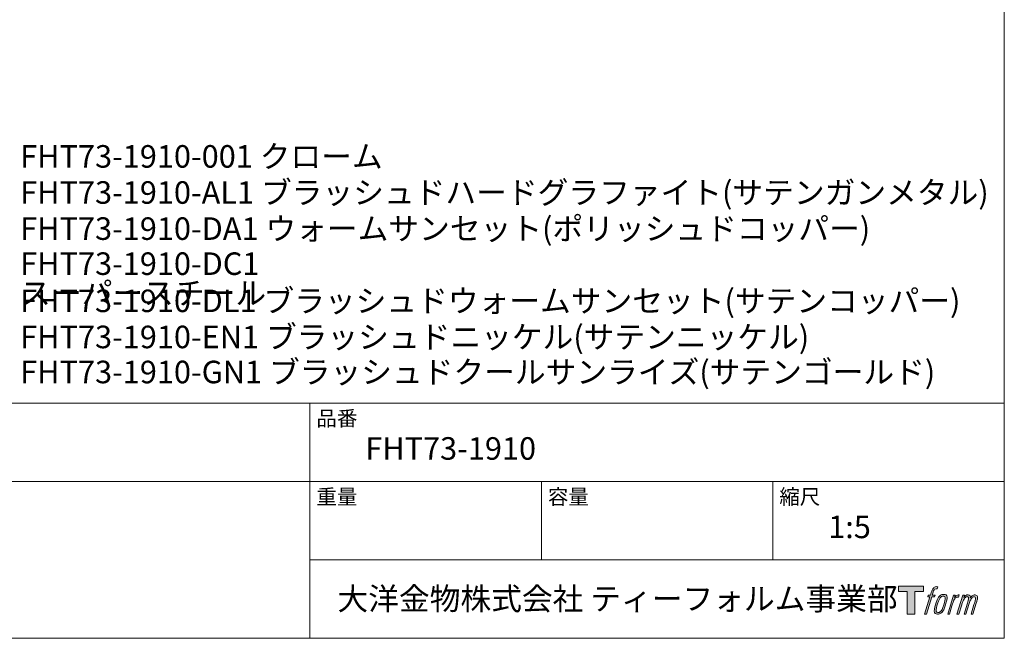
# Model space of a CAD drawing. Units: millimetres. Extents: x 36 to 1011, y 32 to 1449.
# Drawn here: x 477 to 1011, y 49 to 384 of the extents above; entities that cross this region are included whole.
import ezdxf

# ---------------------------------------------------------------- set-up
doc = ezdxf.new("R2010")
doc.units = ezdxf.units.MM
doc.header["$LTSCALE"] = 50.8
doc.layers.add('LOGO', color=7, linetype='Continuous')
doc.layers.add('TEMPLATE', color=7, linetype='Continuous', lineweight=20)
doc.styles.add('ＭＳ ゴシック', font='msgothic.ttc', dxfattribs={"bigfont": 'ＭＳ ゴシック'})

# ---------------------------------------------------------------- blocks, each defined once
blk = doc.blocks.new('block 4')
at = {"layer": 'LOGO', "true_color": 0x221814}
h = blk.add_hatch(color=250, dxfattribs=at)
h.dxf.hatch_style = 2
h.paths.add_polyline_path([(83.8, 167.6), (83.8, 159.8), (71.4, 159.8), (71.4, 127.8), (60.4, 127.8), (60.4, 159.8), (48.2, 159.8), (48.2, 167.6)])
at = {"layer": 'LOGO', "lineweight": 0}
blk.add_lwpolyline([(83.8, 167.6), (83.8, 159.8), (71.4, 159.8), (71.4, 127.8), (60.4, 127.8), (60.4, 159.8), (48.2, 159.8), (48.2, 167.6), (83.8, 167.6)], dxfattribs=at)
blk = doc.blocks.new('block 5')
at = {"layer": 'LOGO', "true_color": 0x221814}
h = blk.add_hatch(color=250, dxfattribs=at)
h.dxf.hatch_style = 2
edge = h.paths.add_edge_path()
edge.add_spline(control_points=[(100.5, 166.7), (102, 167.1), (104, 166.8), (104, 166.8), (104, 166.8), (103, 163.9), (103, 163.9), (103, 163.9), (101.1, 164.4), (99.6, 163.2), (98.4, 162.3), (97.7, 159.8), (97.4, 158.9), (97.4, 158.9), (96.1, 154.9), (96.1, 154.9), (96.1, 154.9), (100.3, 154.9), (100.3, 154.9), (100.3, 154.9), (99.6, 152.4), (99.6, 152.4), (99.6, 152.4), (95.4, 152.4), (95.4, 152.4), (95.4, 152.4), (87.8, 127.8), (87.8, 127.8), (87.8, 127.8), (85.4, 127.8), (85.4, 127.8), (85.4, 127.8), (93, 152.4), (93, 152.4), (93, 152.4), (89.9, 152.4), (89.9, 152.4), (89.9, 152.4), (90.5, 154.9), (90.5, 154.9), (90.5, 154.9), (93.7, 154.9), (93.7, 154.9), (93.7, 154.9), (94.8, 158.4), (94.8, 158.4), (95.7, 161.3), (96.5, 162.8), (97.2, 164), (97.8, 165.2), (99.1, 166.3), (100.5, 166.7)], knot_values=[0, 0, 0, 0, 1, 1, 1, 2, 2, 2, 3, 3, 3, 4, 4, 4, 5, 5, 5, 6, 6, 6, 7, 7, 7, 8, 8, 8, 9, 9, 9, 10, 10, 10, 11, 11, 11, 12, 12, 12, 13, 13, 13, 14, 14, 14, 15, 15, 15, 16, 16, 16, 17, 17, 17, 17], degree=3, periodic=0)
h = blk.add_hatch(color=250, dxfattribs=at)
h.dxf.hatch_style = 2
edge = h.paths.add_edge_path()
edge.add_spline(control_points=[(101.6, 132.8), (101.6, 134.7), (102.2, 138.1), (103.7, 142.5), (105.8, 148.6), (107.1, 150.8), (108.2, 151.9), (109.7, 153.5), (111.9, 153.5), (112.5, 153.5), (113.4, 153.3), (114.7, 152.8), (114.7, 150.8), (114.8, 149.1), (114.3, 145.9), (112.6, 140.9), (110.6, 135.2), (109.5, 132.9), (108.5, 131.9), (106.7, 130.1), (104.8, 130.2), (104.5, 130.2), (104.2, 130.2), (101.6, 130.6), (101.6, 132.8)], knot_values=[0, 0, 0, 0, 1, 1, 1, 2, 2, 2, 3, 3, 3, 4, 4, 4, 5, 5, 5, 6, 6, 6, 7, 7, 7, 8, 8, 8, 8], degree=3, periodic=0)
edge = h.paths.add_edge_path()
edge.add_spline(control_points=[(106.3, 153.4), (104.8, 151.5), (103.7, 149.9), (101.9, 144.6), (100.3, 139.8), (99.2, 136.3), (99.1, 132), (98.9, 128.9), (100.9, 127.8), (103.7, 127.8), (104.9, 127.8), (108, 127.9), (110.2, 130.6), (111.7, 132.5), (113.2, 134.5), (115.1, 140.9), (116.6, 146.4), (117.7, 149.9), (117.6, 151.9), (117.6, 151.9), (117.6, 151.9), (117.6, 151.9), (117.1, 155.2), (114.7, 155.9), (113.3, 155.9), (112, 155.9), (108.3, 156.1), (106.3, 153.4)], knot_values=[0, 0, 0, 0, 1, 1, 1, 2, 2, 2, 3, 3, 3, 4, 4, 4, 5, 5, 5, 6, 6, 6, 7, 7, 7, 8, 8, 8, 9, 9, 9, 9], degree=3, periodic=0)
h = blk.add_hatch(color=250, dxfattribs=at)
h.dxf.hatch_style = 2
edge = h.paths.add_edge_path()
edge.add_spline(control_points=[(126.4, 154.8), (126.4, 154.8), (128.8, 154.8), (128.8, 154.8), (128.8, 154.8), (127.7, 151.3), (127.7, 151.3), (128.6, 152.3), (129.9, 153.6), (131, 154.3), (132.7, 155.3), (133.7, 155.4), (134.7, 155.4), (134.7, 155.4), (133.7, 152), (133.7, 152), (133, 152.3), (130.9, 151.8), (129.7, 150.9), (128.7, 150.1), (127.9, 149.5), (127, 147.8), (126.2, 146.2), (125.5, 143.5), (124.3, 139.7), (124.3, 139.7), (120.6, 127.8), (120.6, 127.8), (120.6, 127.8), (118.2, 127.8), (118.2, 127.8), (118.2, 127.8), (126.4, 154.8), (126.4, 154.8)], knot_values=[0, 0, 0, 0, 1, 1, 1, 2, 2, 2, 3, 3, 3, 4, 4, 4, 5, 5, 5, 6, 6, 6, 7, 7, 7, 8, 8, 8, 9, 9, 9, 10, 10, 10, 11, 11, 11, 11], degree=3, periodic=0)
h = blk.add_hatch(color=250, dxfattribs=at)
h.dxf.hatch_style = 2
edge = h.paths.add_edge_path()
edge.add_spline(control_points=[(139.9, 154.8), (139.9, 154.8), (142, 154.8), (142, 154.8), (142, 154.8), (141, 151.3), (141, 151.3), (141.9, 152.8), (142.7, 153.4), (143.9, 154.3), (145, 155.1), (146.3, 155.3), (147.2, 155.3), (148.4, 155.3), (149.5, 155.1), (150.1, 153.8), (150.5, 152.8), (150.5, 152.7), (150.4, 150.8), (151.6, 152.8), (152.4, 153.6), (153.9, 154.5), (155.4, 155.3), (156.3, 155.4), (157.4, 155.2), (158.9, 155), (159.9, 154.4), (160.4, 152.8), (160.9, 151.1), (160.6, 150.2), (160, 147.6), (159.7, 146.4), (159.3, 144.9), (158.7, 143.2), (158.7, 143.2), (153.9, 127.8), (153.9, 127.8), (153.9, 127.8), (151.4, 127.8), (151.4, 127.8), (151.4, 127.8), (155.6, 141.3), (155.6, 141.3), (156.5, 144.1), (157.1, 146.2), (157.4, 147.4), (157.8, 149.1), (158, 149.6), (157.8, 150.8), (157.6, 151.8), (157.1, 152.6), (156.1, 152.6), (155.1, 152.6), (154.3, 152.4), (153.2, 151.3), (152, 150.1), (151.1, 148.8), (150.3, 147.2), (149.6, 145.7), (148.9, 143.7), (148.1, 141.3), (148.1, 141.3), (143.9, 127.8), (143.9, 127.8), (143.9, 127.8), (141.5, 127.8), (141.5, 127.8), (141.5, 127.8), (146.3, 143.2), (146.3, 143.2), (146.8, 144.8), (147.2, 146.2), (147.5, 147.2), (147.9, 149), (148, 150.2), (147.7, 151.3), (147.4, 152.4), (146.8, 152.7), (145.9, 152.7), (145.1, 152.7), (144.3, 152.3), (143.5, 151.7), (142.3, 150.8), (141.9, 150.1), (141.4, 149.3), (140.6, 148.2), (140.3, 147.5), (139.7, 145.8), (139.1, 144.2), (138.5, 142.3), (138.1, 141), (138.1, 141), (133.9, 127.8), (133.9, 127.8), (133.9, 127.8), (131.4, 127.8), (131.4, 127.8), (131.4, 127.8), (139.9, 154.8), (139.9, 154.8)], knot_values=[0, 0, 0, 0, 1, 1, 1, 2, 2, 2, 3, 3, 3, 4, 4, 4, 5, 5, 5, 6, 6, 6, 7, 7, 7, 8, 8, 8, 9, 9, 9, 10, 10, 10, 11, 11, 11, 12, 12, 12, 13, 13, 13, 14, 14, 14, 15, 15, 15, 16, 16, 16, 17, 17, 17, 18, 18, 18, 19, 19, 19, 20, 20, 20, 21, 21, 21, 22, 22, 22, 23, 23, 23, 24, 24, 24, 25, 25, 25, 26, 26, 26, 27, 27, 27, 28, 28, 28, 29, 29, 29, 30, 30, 30, 31, 31, 31, 32, 32, 32, 33, 33, 33, 33], degree=3, periodic=0)
at = {"layer": 'LOGO', "lineweight": 0}
for points, knots in [([(100.5, 166.7), (102, 167.1), (104, 166.8), (104, 166.8), (104, 166.8), (103, 163.9), (103, 163.9), (103, 163.9), (101.1, 164.4), (99.6, 163.2), (98.4, 162.3), (97.7, 159.8), (97.4, 158.9), (97.4, 158.9), (96.1, 154.9), (96.1, 154.9), (96.1, 154.9), (100.3, 154.9), (100.3, 154.9), (100.3, 154.9), (99.6, 152.4), (99.6, 152.4), (99.6, 152.4), (95.4, 152.4), (95.4, 152.4), (95.4, 152.4), (87.8, 127.8), (87.8, 127.8), (87.8, 127.8), (85.4, 127.8), (85.4, 127.8), (85.4, 127.8), (93, 152.4), (93, 152.4), (93, 152.4), (89.9, 152.4), (89.9, 152.4), (89.9, 152.4), (90.5, 154.9), (90.5, 154.9), (90.5, 154.9), (93.7, 154.9), (93.7, 154.9), (93.7, 154.9), (94.8, 158.4), (94.8, 158.4), (95.7, 161.3), (96.5, 162.8), (97.2, 164), (97.8, 165.2), (99.1, 166.3), (100.5, 166.7)], [0, 0, 0, 0, 1, 1, 1, 2, 2, 2, 3, 3, 3, 4, 4, 4, 5, 5, 5, 6, 6, 6, 7, 7, 7, 8, 8, 8, 9, 9, 9, 10, 10, 10, 11, 11, 11, 12, 12, 12, 13, 13, 13, 14, 14, 14, 15, 15, 15, 16, 16, 16, 17, 17, 17, 17]), ([(106.3, 153.4), (104.8, 151.5), (103.7, 149.9), (101.9, 144.6), (100.3, 139.8), (99.2, 136.3), (99.1, 132), (98.9, 128.9), (100.9, 127.8), (103.7, 127.8), (104.9, 127.8), (108, 127.9), (110.2, 130.6), (111.7, 132.5), (113.2, 134.5), (115.1, 140.9), (116.6, 146.4), (117.7, 149.9), (117.6, 151.9), (117.6, 151.9), (117.6, 151.9), (117.6, 151.9), (117.1, 155.2), (114.7, 155.9), (113.3, 155.9), (112, 155.9), (108.3, 156.1), (106.3, 153.4)], [0, 0, 0, 0, 1, 1, 1, 2, 2, 2, 3, 3, 3, 4, 4, 4, 5, 5, 5, 6, 6, 6, 7, 7, 7, 8, 8, 8, 9, 9, 9, 9]), ([(126.4, 154.8), (126.4, 154.8), (128.8, 154.8), (128.8, 154.8), (128.8, 154.8), (127.7, 151.3), (127.7, 151.3), (128.6, 152.3), (129.9, 153.6), (131, 154.3), (132.7, 155.3), (133.7, 155.4), (134.7, 155.4), (134.7, 155.4), (133.7, 152), (133.7, 152), (133, 152.3), (130.9, 151.8), (129.7, 150.9), (128.7, 150.1), (127.9, 149.5), (127, 147.8), (126.2, 146.2), (125.5, 143.5), (124.3, 139.7), (124.3, 139.7), (120.6, 127.8), (120.6, 127.8), (120.6, 127.8), (118.2, 127.8), (118.2, 127.8), (118.2, 127.8), (126.4, 154.8), (126.4, 154.8)], [0, 0, 0, 0, 1, 1, 1, 2, 2, 2, 3, 3, 3, 4, 4, 4, 5, 5, 5, 6, 6, 6, 7, 7, 7, 8, 8, 8, 9, 9, 9, 10, 10, 10, 11, 11, 11, 11]), ([(139.9, 154.8), (139.9, 154.8), (142, 154.8), (142, 154.8), (142, 154.8), (141, 151.3), (141, 151.3), (141.9, 152.8), (142.7, 153.4), (143.9, 154.3), (145, 155.1), (146.3, 155.3), (147.2, 155.3), (148.4, 155.3), (149.5, 155.1), (150.1, 153.8), (150.5, 152.8), (150.5, 152.7), (150.4, 150.8), (151.6, 152.8), (152.4, 153.6), (153.9, 154.5), (155.4, 155.3), (156.3, 155.4), (157.4, 155.2), (158.9, 155), (159.9, 154.4), (160.4, 152.8), (160.9, 151.1), (160.6, 150.2), (160, 147.6), (159.7, 146.4), (159.3, 144.9), (158.7, 143.2), (158.7, 143.2), (153.9, 127.8), (153.9, 127.8), (153.9, 127.8), (151.4, 127.8), (151.4, 127.8), (151.4, 127.8), (155.6, 141.3), (155.6, 141.3), (156.5, 144.1), (157.1, 146.2), (157.4, 147.4), (157.8, 149.1), (158, 149.6), (157.8, 150.8), (157.6, 151.8), (157.1, 152.6), (156.1, 152.6), (155.1, 152.6), (154.3, 152.4), (153.2, 151.3), (152, 150.1), (151.1, 148.8), (150.3, 147.2), (149.6, 145.7), (148.9, 143.7), (148.1, 141.3), (148.1, 141.3), (143.9, 127.8), (143.9, 127.8), (143.9, 127.8), (141.5, 127.8), (141.5, 127.8), (141.5, 127.8), (146.3, 143.2), (146.3, 143.2), (146.8, 144.8), (147.2, 146.2), (147.5, 147.2), (147.9, 149), (148, 150.2), (147.7, 151.3), (147.4, 152.4), (146.8, 152.7), (145.9, 152.7), (145.1, 152.7), (144.3, 152.3), (143.5, 151.7), (142.3, 150.8), (141.9, 150.1), (141.4, 149.3), (140.6, 148.2), (140.3, 147.5), (139.7, 145.8), (139.1, 144.2), (138.5, 142.3), (138.1, 141), (138.1, 141), (133.9, 127.8), (133.9, 127.8), (133.9, 127.8), (131.4, 127.8), (131.4, 127.8), (131.4, 127.8), (139.9, 154.8), (139.9, 154.8)], [0, 0, 0, 0, 1, 1, 1, 2, 2, 2, 3, 3, 3, 4, 4, 4, 5, 5, 5, 6, 6, 6, 7, 7, 7, 8, 8, 8, 9, 9, 9, 10, 10, 10, 11, 11, 11, 12, 12, 12, 13, 13, 13, 14, 14, 14, 15, 15, 15, 16, 16, 16, 17, 17, 17, 18, 18, 18, 19, 19, 19, 20, 20, 20, 21, 21, 21, 22, 22, 22, 23, 23, 23, 24, 24, 24, 25, 25, 25, 26, 26, 26, 27, 27, 27, 28, 28, 28, 29, 29, 29, 30, 30, 30, 31, 31, 31, 32, 32, 32, 33, 33, 33, 33]), ([(101.6, 132.8), (101.6, 134.7), (102.2, 138.1), (103.7, 142.5), (105.8, 148.6), (107.1, 150.8), (108.2, 151.9), (109.7, 153.5), (111.9, 153.5), (112.5, 153.5), (113.4, 153.3), (114.7, 152.8), (114.7, 150.8), (114.8, 149.1), (114.3, 145.9), (112.6, 140.9), (110.6, 135.2), (109.5, 132.9), (108.5, 131.9), (106.7, 130.1), (104.8, 130.2), (104.5, 130.2), (104.2, 130.2), (101.6, 130.6), (101.6, 132.8)], [0, 0, 0, 0, 1, 1, 1, 2, 2, 2, 3, 3, 3, 4, 4, 4, 5, 5, 5, 6, 6, 6, 7, 7, 7, 8, 8, 8, 8])]:
    blk.add_open_spline(points, degree=3, knots=knots, dxfattribs=at)
blk = doc.blocks.new('block 3')
at = {"layer": 'LOGO'}
for name in ['block 4', 'block 5']:
    blk.add_blockref(name, (0, 0), dxfattribs=at)
blk = doc.blocks.new('名称未設定-1')
at = {"layer": 'LOGO'}
blk.add_blockref('block 3', (0, 0), dxfattribs=at)

msp = doc.modelspace()

# ---------------------------------------------------------------- linework, layer by layer
at = {"layer": 'TEMPLATE'}
for p, q in [((1011.1011, 176.0733), (36.1011, 176.0733)), ((634.6011, 48.5733), (634.6011, 176.0733)), ((1011.1011, 133.5733), (36.1011, 133.5733)), ((760.1011, 91.0733), (760.1011, 133.5733)), ((885.6011, 91.0733), (885.6011, 133.5733)), ((1011.1011, 91.0733), (634.6011, 91.0733))]:
    msp.add_line(p, q, dxfattribs=at)
at = {"layer": 'TEMPLATE', "flags": 128}
msp.add_lwpolyline([(1011.1011, 1448.5733), (36.1011, 1448.5733), (36.1011, 48.5733), (1011.1011, 48.5733), (1011.1011, 1448.5733)], dxfattribs=at)

# ---------------------------------------------------------------- block references
at = {"layer": 'TEMPLATE', "xscale": 0.3809999999999999, "yscale": 0.3809999999999999, "zscale": 0.3809999999999999}
msp.add_blockref('名称未設定-1', (935.3754, 12.9734), dxfattribs=at)

# ---------------------------------------------------------------- texts
at = {"layer": 'TEMPLATE', "attachment_point": 1, "line_spacing_factor": 0.782827, "style": 'ＭＳ ゴシック'}
for s, insert, char_height in [('FHT73-1910-001 クローム', (477.5034, 315.8881), 12.216309), ('FHT73-1910-AL1 ブラッシュドハードグラファイト(サテンガンメタル)', (477.5034, 296.3148), 12.216309), ('FHT73-1910-DA1 ウォームサンセット(ポリッシュドコッパー)', (477.5034, 276.7415), 12.216309), ('FHT73-1910-DL1 ブラッシュドウォームサンセット(サテンコッパー)', (477.5034, 237.5949), 12.216309), ('FHT73-1910-EN1 ブラッシュドニッケル(サテンニッケル)', (477.5034, 218.0216), 12.216309), ('FHT73-1910-GN1 ブラッシュドクールサンライズ(サテンゴールド)', (477.5034, 199.024), 12.216309), ('品番', (638.1011, 171.8659), 8.14421), ('{FHT73-1910}', (664.6011, 157.5746), 12.216309), ('重量', (638.1011, 129.3659), 8.14421), ('容量', (763.6011, 129.3659), 8.14421), ('縮尺', (889.1011, 129.3659), 8.14421), ('{1:5}', (915.6011, 115.0746), 12.21631), ('大洋金物株式会社 ティーフォルム事業部', (649.5368, 76.1181), 12.216309)]:
    msp.add_mtext(s, dxfattribs=dict(at, insert=insert, char_height=char_height))
at = {"layer": 'TEMPLATE', "insert": (477.5034, 257.7439), "char_height": 12.216309, "width": 249.656917, "attachment_point": 1, "line_spacing_factor": 0.782827, "style": 'ＭＳ ゴシック'}
msp.add_mtext('FHT73-1910-DC1 スーパースチール', dxfattribs=at)

doc.saveas('drawing.dxf')
